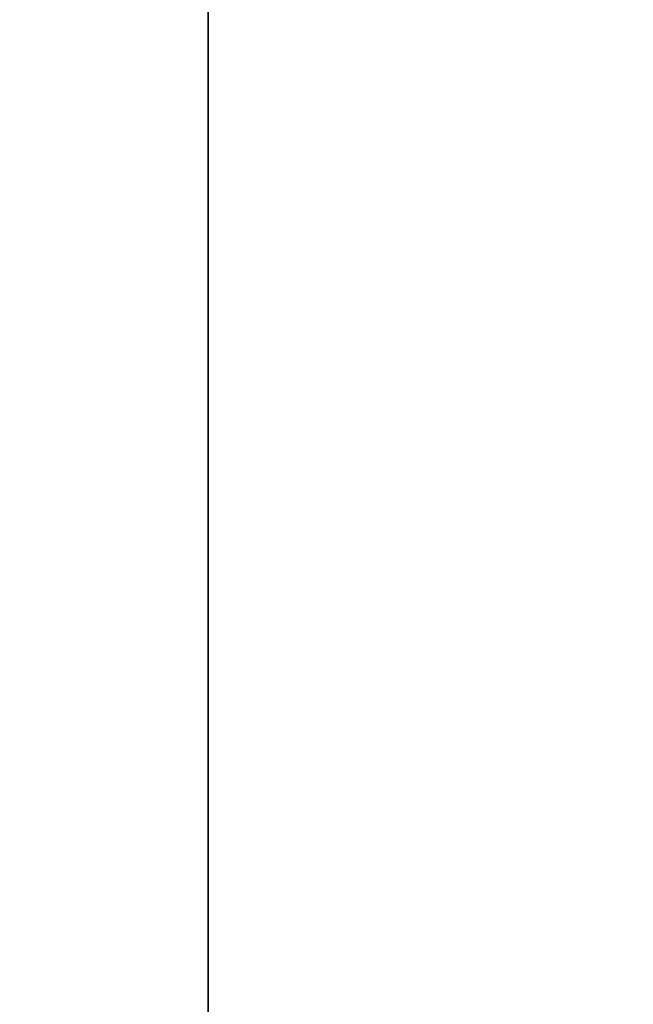
# Model space of a CAD drawing. Units: inches. Extents: x -0.2 to 27, y -31 to 0.
# Drawn here: x 10.8 to 11.5, y -25.1 to -24 of the extents above; entities that cross this region are included whole.
import ezdxf

# ---------------------------------------------------------------- set-up
doc = ezdxf.new("R2010")
doc.units = ezdxf.units.IN
doc.header["$MEASUREMENT"] = 0
for name, color, linetype in [('A-FURN-3-STORAGE-LOWER-WOOD-SHELF-ABS-WRAP', 250, 'Continuous'), ('A-FURN-3-STORAGE-LOWER-WOOD-SHELF-CORE-SURFACE-HORIZONTAL', 255, 'Continuous'), ('A-FURN-3-STORAGE-LOWER-WOOD-TOP-SURFACE-HORIZONTAL', 255, 'Continuous')]:
    doc.layers.add(name, color=color, linetype=linetype)

msp = doc.modelspace()

# ---------------------------------------------------------------- linework, layer by layer
at = {"layer": 'A-FURN-3-STORAGE-LOWER-WOOD-SHELF-ABS-WRAP'}
for points in [[(26.25, -0.875, 4.375), (26.25, -28.1866, 4.375), (0.75, -28.1866, 4.375), (0.75, -0.875, 4.375)], [(0.75, -0.875, 4.4531), (0.75, -28.1865, 4.4531), (26.25, -28.1865, 4.4531), (26.25, -0.875, 4.4531)], [(17.5, -0.875, 51.6718), (17.5, -27.6074, 51.6718), (9.5, -27.6074, 51.6718), (9.5, -0.875, 51.6718)], [(9.5, -0.875, 51.7499), (9.5, -27.6073, 51.7499), (17.5, -27.6073, 51.7499), (17.5, -0.875, 51.7499)], [(17.5, -0.875, 67.6168), (17.5, -27.6074, 67.6168), (9.5, -27.6074, 67.6168), (9.5, -0.875, 67.6168)], [(9.5, -0.875, 67.6949), (9.5, -27.6073, 67.6949), (17.5, -27.6073, 67.6949), (17.5, -0.875, 67.6949)], [(11, -0.875, 51.8299), (10.125, -0.875, 51.8299), (10.125, -26.9208, 51.8299), (11, -26.9208, 51.8299)], [(11, -0.875, 67.7749), (10.125, -0.875, 67.7749), (10.125, -26.9208, 67.7749), (11, -26.9208, 67.7749)], [(11, -26.9208, 51.8299), (11, -26.9208, 51.7499), (11, -0.875, 51.7499), (11, -0.875, 51.8299)], [(11, -26.9208, 67.7749), (11, -26.9208, 67.6949), (11, -0.875, 67.6949), (11, -0.875, 67.7749)]]:
    msp.add_3dface(points, dxfattribs=at)
at = {"layer": 'A-FURN-3-STORAGE-LOWER-WOOD-SHELF-CORE-SURFACE-HORIZONTAL'}
for points in [[(26.25, -0.875, 3.625), (26.25, -28.4375, 3.625), (0.75, -28.4375, 3.625), (0.75, -0.875, 3.625)], [(17.5, -0.875, 50.9218), (17.5, -27.8583, 50.9218), (9.5, -27.8583, 50.9218), (9.5, -0.875, 50.9218)], [(17.5, -0.875, 66.8668), (17.5, -27.8583, 66.8668), (9.5, -27.8583, 66.8668), (9.5, -0.875, 66.8668)]]:
    msp.add_3dface(points, dxfattribs=at)
at = {"layer": 'A-FURN-3-STORAGE-LOWER-WOOD-TOP-SURFACE-HORIZONTAL'}
for points in [[(0.018, -0.125, 84), (0.018, -29.875, 84), (26.982, -29.875, 84), (26.982, -0.125, 84)], [(0.018, -29.875, 83.25), (0.018, -0.125, 83.25), (26.982, -0.125, 83.25), (26.982, -29.875, 83.25)]]:
    msp.add_3dface(points, dxfattribs=at)

doc.saveas('drawing.dxf')
